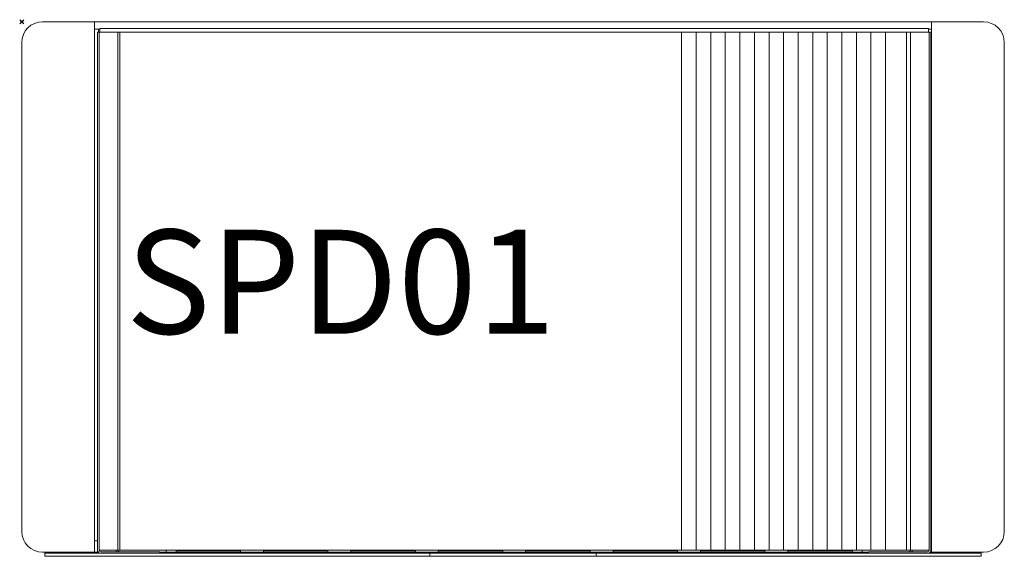
# Model space of a CAD drawing. Units: millimetres. Extents: x -1 to 472, y -257 to 1.
import ezdxf

# ---------------------------------------------------------------- set-up
doc = ezdxf.new("R2010")
doc.units = ezdxf.units.MM
doc.header["$PDMODE"] = 35
doc.layers.add('GROUND', color=7, linetype='Continuous')
doc.styles.get("Standard").update_dxf_attribs({"font": 'arial.ttf'})

# ---------------------------------------------------------------- blocks, each defined once
blk = doc.blocks.new('GROUND_SPD01')
at = {"lineweight": 0}
for p, q in [((10, 0), (33.02, 0)), ((35.02, 0), (33.02, 0)), ((35.02, 0), (35.52, 0)), ((35.02, -255), (35.02, 0)), ((35.52, 0), (436.59, 0)), ((436.59, 0), (437.09, 0)), ((439.09, 0), (437.09, 0)), ((437.09, -255), (437.09, 0)), ((439.09, 0), (462.11, 0)), ((35.02, -3.5), (35.33, -3.5)), ((36.83, -3.5), (35.33, -3.5)), ((36.83, -3.5), (37.55, -3.5)), ((36.83, -4.97), (36.83, -3.5)), ((37.55, -3.31), (435.65, -3.31)), ((37.55, -3.31), (37.55, -5.01)), ((435.65, -5.01), (435.65, -3.31)), ((435.65, -3.5), (436.78, -3.5)), ((437.09, -3.5), (436.78, -3.5)), ((36.32, -4.97), (37.12, -4.97)), ((36.32, -4.97), (36.32, -253.97)), ((37.12, -4.97), (37.12, -253.97)), ((37.55, -4.97), (37.12, -4.97)), ((37.55, -5.01), (435.65, -5.01)), ((46.18, -5.01), (46.18, -253.97)), ((47.05, -5.01), (47.05, -253.97)), ((317.05, -5.01), (317.05, -253.97)), ((324.05, -5.01), (324.05, -253.97)), ((331.05, -5.01), (331.05, -253.97)), ((338.05, -5.01), (338.05, -253.97)), ((345.05, -5.01), (345.05, -253.97)), ((352.05, -5.01), (352.05, -253.97)), ((359.05, -5.01), (359.05, -253.97)), ((366.05, -5.01), (366.05, -253.97)), ((373.05, -5.01), (373.05, -253.97)), ((380.05, -5.01), (380.05, -253.97)), ((387.05, -5.01), (387.05, -253.97)), ((394.05, -5.01), (394.05, -253.97)), ((401.05, -5.01), (401.05, -253.97)), ((408.05, -5.01), (408.05, -253.97)), ((415.05, -5.01), (415.05, -253.97)), ((425.05, -253.97), (425.05, -5.01)), ((427.03, -5.01), (427.03, -253.97)), ((436.08, -4.97), (435.65, -4.97)), ((436.88, -4.97), (436.08, -4.97)), ((436.08, -253.97), (436.08, -4.97)), ((436.88, -253.97), (436.88, -4.97)), ((0, -245), (0, -10)), ((472.11, -10), (472.11, -245)), ((35.02, -249.5), (35.33, -249.5)), ((36.32, -249.5), (35.33, -249.5)), ((437.09, -249.5), (436.88, -249.5)), ((33.02, -255), (10, -255)), ((33.02, -255), (35.02, -255)), ((35.52, -255), (35.02, -255)), ((36.7, -255), (35.52, -255)), ((37.12, -253.97), (37.92, -253.97)), ((37.92, -253.97), (44.58, -253.97)), ((47.32, -254.77), (37.92, -254.77)), ((46.18, -253.97), (44.58, -253.97)), ((46.18, -253.97), (46.98, -253.97)), ((46.98, -253.97), (47.05, -253.97)), ((47.05, -253.97), (317.05, -253.97)), ((66.32, -254.77), (47.32, -254.77)), ((66.32, -254.77), (66.32, -255.5)), ((66.38, -254.77), (66.32, -254.77)), ((66.38, -255.5), (66.38, -254.77)), ((69.38, -255), (66.38, -255)), ((69.38, -253.97), (69.38, -254.97)), ((69.38, -254.97), (69.38, -255.5)), ((403.83, -254.97), (69.38, -254.97)), ((74.11, -254.94), (74.11, -254.23)), ((74.11, -254.23), (105.11, -254.23)), ((74.11, -254.84), (105.11, -254.84)), ((105.11, -254.94), (74.11, -254.94)), ((105.11, -254.23), (105.11, -254.94)), ((116.11, -254.94), (116.11, -254.23)), ((116.11, -254.23), (147.11, -254.23)), ((116.11, -254.84), (147.11, -254.84)), ((147.11, -254.94), (116.11, -254.94)), ((147.11, -254.23), (147.11, -254.94)), ((158.11, -254.94), (158.11, -254.23)), ((158.11, -254.23), (189.11, -254.23)), ((158.11, -254.84), (189.11, -254.84)), ((189.11, -254.94), (158.11, -254.94)), ((189.11, -254.23), (189.11, -254.94)), ((200.11, -254.94), (200.11, -254.23)), ((200.11, -254.23), (231.11, -254.23)), ((200.11, -254.84), (231.11, -254.84)), ((231.11, -254.94), (200.11, -254.94)), ((231.11, -254.23), (231.11, -254.94)), ((242.11, -254.94), (242.11, -254.23)), ((242.11, -254.23), (273.11, -254.23)), ((242.11, -254.84), (273.11, -254.84)), ((273.11, -254.94), (242.11, -254.94)), ((273.11, -254.23), (273.11, -254.94)), ((284.11, -254.94), (284.11, -254.23)), ((284.11, -254.23), (315.11, -254.23)), ((284.11, -254.84), (315.11, -254.84)), ((315.11, -254.94), (284.11, -254.94)), ((315.11, -254.23), (315.11, -254.94)), ((324.05, -253.97), (317.05, -253.97)), ((331.05, -253.97), (324.05, -253.97)), ((326.11, -254.94), (326.11, -254.23)), ((326.11, -254.23), (357.11, -254.23)), ((326.11, -254.84), (357.11, -254.84)), ((357.11, -254.94), (326.11, -254.94)), ((338.05, -253.97), (331.05, -253.97)), ((345.05, -253.97), (338.05, -253.97)), ((352.05, -253.97), (345.05, -253.97)), ((359.05, -253.97), (352.05, -253.97)), ((357.11, -254.23), (357.11, -254.94)), ((366.05, -253.97), (359.05, -253.97)), ((373.05, -253.97), (366.05, -253.97)), ((368.11, -254.94), (368.11, -254.23)), ((368.11, -254.23), (399.11, -254.23)), ((368.11, -254.84), (399.11, -254.84)), ((399.11, -254.94), (368.11, -254.94)), ((380.05, -253.97), (373.05, -253.97)), ((387.05, -253.97), (380.05, -253.97)), ((394.05, -253.97), (387.05, -253.97)), ((401.05, -253.97), (394.05, -253.97)), ((399.11, -254.23), (399.11, -254.94)), ((408.05, -253.97), (401.05, -253.97)), ((403.83, -254.97), (403.83, -253.97)), ((403.83, -255.5), (403.83, -254.97)), ((406.83, -255), (403.83, -255)), ((406.88, -254.77), (406.83, -254.77)), ((406.83, -255.5), (406.83, -254.77)), ((425.88, -254.77), (406.88, -254.77)), ((406.88, -255.5), (406.88, -254.77)), ((415.05, -253.97), (408.05, -253.97)), ((415.05, -253.97), (425.05, -253.97)), ((425.05, -253.97), (426.23, -253.97)), ((425.88, -254.77), (435.28, -254.77)), ((426.23, -253.97), (427.03, -253.97)), ((428.63, -253.97), (427.03, -253.97)), ((428.63, -253.97), (435.28, -253.97)), ((435.28, -253.97), (436.08, -253.97)), ((436.59, -255), (436.51, -255)), ((437.09, -255), (436.59, -255)), ((437.09, -255), (439.09, -255)), ((462.11, -255), (439.09, -255)), ((11.05, -257), (11.05, -255.5)), ((12.05, -255.5), (11.05, -255.5)), ((11.05, -257), (12.05, -257)), ((195.05, -255.5), (12.05, -255.5)), ((195.05, -257), (12.05, -257)), ((196.05, -255.5), (195.05, -255.5)), ((195.05, -257), (196.05, -257)), ((196.05, -255.5), (211.05, -255.5)), ((196.05, -255.5), (196.05, -257)), ((196.05, -257), (211.05, -257)), ((211.05, -255.5), (261.05, -255.5)), ((211.05, -257), (261.05, -257)), ((261.05, -255.5), (276.05, -255.5)), ((261.05, -257), (276.05, -257)), ((277.05, -255.5), (276.05, -255.5)), ((276.05, -257), (276.05, -255.5)), ((276.05, -257), (277.05, -257)), ((460.05, -255.5), (277.05, -255.5)), ((460.05, -257), (277.05, -257)), ((461.05, -255.5), (460.05, -255.5)), ((460.05, -257), (461.05, -257)), ((461.05, -255.5), (461.05, -257))]:
    blk.add_line(p, q, dxfattribs=at)
for centre, radius, start, end in [((10, -10), 10, 90, 180), ((462.11, -10), 10, 0, 90), ((10, -245), 10, 180, 270), ((462.11, -245), 10, 270, 0), ((37.92, -253.97), 1.6, 180, 252.8114), ((37.92, -253.97), 0.8, 180, 270), ((46.98, -253.97), 1.6, 180, 210), ((46.98, -253.97), 0.8, 180, 270), ((96.06, -240.01), 14.99, 275.2165, 278.3582), ((376.04, -240.01), 14.99, 261.6418, 264.7835), ((426.23, -253.97), 0.8, 270, 0), ((426.23, -253.97), 1.6, 330, 0), ((435.28, -253.97), 0.8, 270, 0), ((435.28, -253.97), 1.6, 287.1886, 360)]:
    blk.add_arc(centre, radius, start, end, dxfattribs=at)
at = {"insert": (50, -100), "char_height": 50, "attachment_point": 1}
blk.add_mtext_dynamic_manual_height_columns('{\\Ftxt|c0;SPD01}', width=226.1048, gutter_width=12.5, heights=[0], dxfattribs=at)

msp = doc.modelspace()

# ---------------------------------------------------------------- linework, layer by layer
msp.add_point((0, 0))

# ---------------------------------------------------------------- block references
at = {"layer": 'GROUND'}
msp.add_blockref('GROUND_SPD01', (0, 0), dxfattribs=at)

doc.saveas('drawing.dxf')
